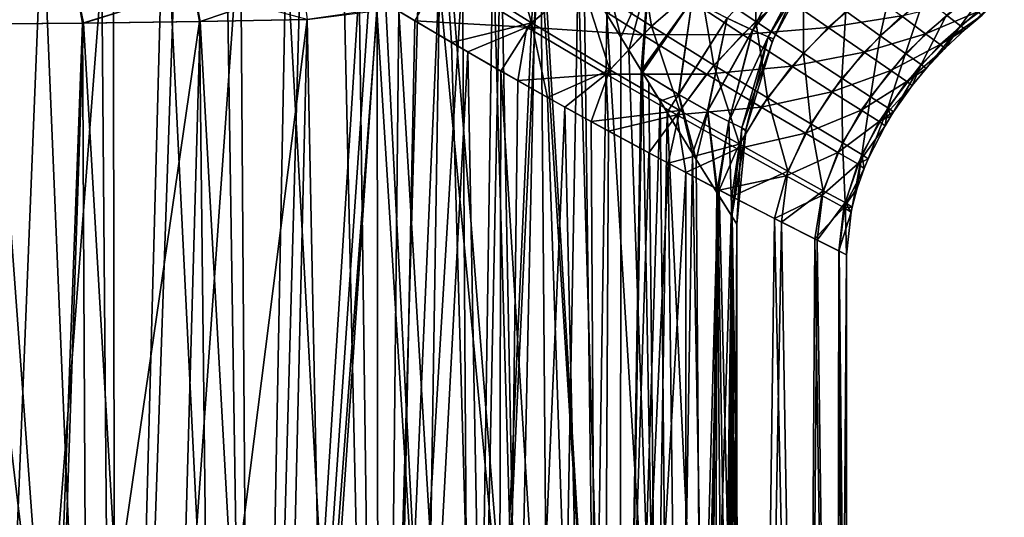
# Model space of a CAD drawing. Units: millimetres. Extents: x -25 to 88, y -1 to 268.
# Drawn here: x 6 to 29, y 26 to 37 of the extents above; entities that cross this region are included whole.
import ezdxf

# ---------------------------------------------------------------- set-up
doc = ezdxf.new("R2010")
doc.units = ezdxf.units.MM
doc.header["$LTSCALE"] = 65.185185
doc.layers.get('0').update_dxf_attribs({"linetype": 'CONTINUOUS'})

msp = doc.modelspace()

# ---------------------------------------------------------------- linework, layer by layer
at = {"linetype": 'Continuous'}
for points in [[(8.372, -0.008, 23.556), (5.127, 44.26, 24.469), (5.088, -0.008, 24.476), (8.372, -0.008, 23.556)], [(6.578, 43.125, 24.119), (5.127, 44.26, 24.469), (8.372, -0.008, 23.556), (6.578, 43.125, 24.119)], [(6.821, 42.936, -24.051), (5.089, -0.008, -24.476), (5.342, 44.085, -24.423), (6.821, 42.936, -24.051)], [(8.022, 42.052, 23.678), (6.578, 43.125, 24.119), (8.372, -0.008, 23.556), (8.022, 42.052, 23.678)], [(8.316, 41.84, -23.576), (5.089, -0.008, -24.476), (6.821, 42.936, -24.051), (8.316, 41.84, -23.576)], [(9.469, 41.03, 23.137), (8.022, 42.052, 23.678), (8.372, -0.008, 23.556), (9.469, 41.03, 23.137)], [(8.373, -0.008, -23.556), (5.089, -0.008, -24.476), (8.316, 41.84, -23.576), (8.373, -0.008, -23.556)], [(9.786, 40.809, -23.005), (8.373, -0.008, -23.556), (8.316, 41.84, -23.576), (9.786, 40.809, -23.005)], [(11.501, -0.008, 22.197), (9.469, 41.03, 23.137), (8.372, -0.008, 23.556), (11.501, -0.008, 22.197)], [(10.885, 40.069, 22.506), (9.469, 41.03, 23.137), (11.501, -0.008, 22.197), (10.885, 40.069, 22.506)], [(11.206, 39.852, -22.348), (8.373, -0.008, -23.556), (9.786, 40.809, -23.005), (11.206, 39.852, -22.348)], [(18.036, 40.003, 13.452), (16.469, 6.538, 15.33), (17.958, 40.135, 13.556), (18.036, 40.003, 13.452)], [(17.958, 40.135, 13.556), (16.469, 6.538, 15.33), (17.128, 39.181, 14.591), (17.958, 40.135, 13.556)], [(17.958, 40.135, -13.556), (17.14, 39.193, -14.576), (17.517, 19.443, -14.121), (17.958, 40.135, -13.556)], [(19.269, 19.363, -11.617), (17.958, 40.135, -13.556), (17.517, 19.443, -14.121), (19.269, 19.363, -11.617)], [(18.04, 39.997, -13.447), (17.958, 40.135, -13.556), (19.269, 19.363, -11.617), (18.04, 39.997, -13.447)], [(12.246, 39.177, 21.795), (10.885, 40.069, 22.506), (11.501, -0.008, 22.197), (12.246, 39.177, 21.795)], [(18.311, 6.466, 13.074), (16.469, 6.538, 15.33), (18.036, 40.003, 13.452), (18.311, 6.466, 13.074)], [(18.895, 38.581, 12.215), (18.311, 6.466, 13.074), (18.036, 40.003, 13.452), (18.895, 38.581, 12.215)], [(19.026, 38.365, -12.011), (18.04, 39.997, -13.447), (19.269, 19.363, -11.617), (19.026, 38.365, -12.011)], [(11.501, -0.008, -22.197), (8.373, -0.008, -23.556), (11.206, 39.852, -22.348), (11.501, -0.008, -22.197)], [(12.582, 38.964, -21.603), (11.501, -0.008, -22.197), (11.206, 39.852, -22.348), (12.582, 38.964, -21.603)], [(15.895, 38.526, 19.386), (17.829, 37.321, 17.636), (17.234, 39.416, 18.527), (15.895, 38.526, 19.386)], [(17.234, 39.416, 18.527), (17.829, 37.321, 17.636), (18.965, 38.266, 16.795), (17.234, 39.416, 18.527)], [(14.415, -0.008, 20.425), (12.246, 39.177, 21.795), (11.501, -0.008, 22.197), (14.415, -0.008, 20.425)], [(13.558, 38.352, 21.004), (12.246, 39.177, 21.795), (14.415, -0.008, 20.425), (13.558, 38.352, 21.004)], [(16.961, 39.029, -14.785), (16.011, 38.339, -15.808), (17.517, 19.443, -14.121), (16.961, 39.029, -14.785)], [(16.954, 39.023, 14.793), (16.469, 6.538, 15.33), (16.258, 38.494, 15.554), (16.954, 39.023, 14.793)], [(17.128, 39.181, 14.591), (16.469, 6.538, 15.33), (16.954, 39.023, 14.793), (17.128, 39.181, 14.591)], [(17.14, 39.193, -14.576), (16.961, 39.029, -14.785), (17.517, 19.443, -14.121), (17.14, 39.193, -14.576)], [(19.861, 36.998, 10.573), (18.895, 38.581, 12.215), (19.341, 39.122, 11.585), (19.861, 36.998, 10.573)], [(18.965, 38.266, 16.795), (20.559, 37.245, 14.854), (20.249, 39.184, 15.962), (18.965, 38.266, 16.795)], [(19.861, 36.998, 10.573), (19.341, 39.122, 11.585), (20.496, 38.403, 9.675), (19.861, 36.998, 10.573)], [(20.249, 39.184, 15.962), (20.559, 37.245, 14.854), (21.666, 38.204, 14.077), (20.249, 39.184, 15.962)], [(21.666, 38.204, 14.077), (22.932, 37.351, 12.026), (22.903, 39.106, 13.346), (21.666, 38.204, 14.077)], [(22.279, 37.428, 5.781), (23.835, 39.068, 3.72), (22.862, 37.155, 3.837), (22.279, 37.428, 5.781)], [(22.279, 37.428, -5.779), (22.863, 37.155, -3.836), (23.837, 39.067, -3.714), (22.279, 37.428, -5.779)], [(23.835, 39.068, 3.72), (24.225, 38.909, 1.854), (22.862, 37.155, 3.837), (23.835, 39.068, 3.72)], [(23.837, 39.067, -3.714), (22.863, 37.155, -3.836), (24.226, 38.909, -1.851), (23.837, 39.067, -3.714)], [(22.903, 39.106, 13.346), (22.932, 37.351, 12.026), (24.022, 38.281, 11.377), (22.903, 39.106, 13.346)], [(13.908, 38.137, -20.774), (11.501, -0.008, -22.197), (12.582, 38.964, -21.603), (13.908, 38.137, -20.774)], [(22.862, 37.155, 3.837), (24.225, 38.909, 1.854), (23.219, 37.003, 1.911), (22.862, 37.155, 3.837)], [(22.863, 37.155, -3.836), (23.219, 37.003, -1.911), (24.226, 38.909, -1.851), (22.863, 37.155, -3.836)], [(24.225, 38.909, 1.854), (24.357, 38.858, 0), (23.219, 37.003, 1.911), (24.225, 38.909, 1.854)], [(23.219, 37.003, -1.911), (23.338, 36.955, 0), (24.226, 38.909, -1.851), (23.219, 37.003, -1.911)], [(24.357, 38.858, 0), (24.292, 38.76, 0), (23.219, 37.003, 1.911), (24.357, 38.858, 0)], [(24.292, 38.76, 0), (23.338, 36.955, 0), (23.219, 37.003, 1.911), (24.292, 38.76, 0)], [(23.338, 36.955, 0), (24.292, 38.76, 0), (24.226, 38.909, -1.851), (23.338, 36.955, 0)], [(19.846, 6.388, 10.602), (18.311, 6.466, 13.074), (18.895, 38.581, 12.215), (19.846, 6.388, 10.602)], [(19.861, 36.998, 10.573), (19.846, 6.388, 10.602), (18.895, 38.581, 12.215), (19.861, 36.998, 10.573)], [(14.815, 37.587, 20.137), (13.558, 38.352, 21.004), (14.415, -0.008, 20.425), (14.815, 37.587, 20.137)], [(15.175, 37.368, -19.868), (13.908, 38.137, -20.774), (15.77, 38.437, -19.47), (15.175, 37.368, -19.868)], [(16.469, 6.538, 15.33), (14.351, 6.601, 17.329), (16.258, 38.494, 15.554), (16.469, 6.538, 15.33)], [(16.258, 38.494, 15.554), (14.351, 6.601, 17.329), (15.725, 38.178, 16.093), (16.258, 38.494, 15.554)], [(14.815, 37.587, 20.137), (16.008, 36.876, 19.202), (15.895, 38.526, 19.386), (14.815, 37.587, 20.137)], [(17.725, 37.227, -17.719), (15.175, 37.368, -19.868), (15.77, 38.437, -19.47), (17.725, 37.227, -17.719)], [(16.011, 38.339, -15.808), (15.738, 38.184, -16.08), (17.517, 19.443, -14.121), (16.011, 38.339, -15.808)], [(17.725, 37.227, -17.719), (15.77, 38.437, -19.47), (18.726, 38.078, -16.963), (17.725, 37.227, -17.719)], [(15.895, 38.526, 19.386), (16.008, 36.876, 19.202), (17.829, 37.321, 17.636), (15.895, 38.526, 19.386)], [(19.544, 37.515, -11.148), (19.026, 38.365, -12.011), (19.269, 19.363, -11.617), (19.544, 37.515, -11.148)], [(19.544, 37.515, -11.148), (20.042, 36.702, -10.226), (20.497, 38.402, -9.672), (19.544, 37.515, -11.148)], [(20.326, 36.24, 9.649), (19.861, 36.998, 10.573), (20.496, 38.403, 9.675), (20.326, 36.24, 9.649)], [(20.042, 36.702, -10.226), (20.354, 36.196, -9.591), (20.497, 38.402, -9.672), (20.042, 36.702, -10.226)], [(20.326, 36.24, 9.649), (20.496, 38.403, 9.675), (21.483, 37.84, 7.733), (20.326, 36.24, 9.649)], [(20.497, 38.402, -9.672), (20.354, 36.196, -9.591), (21.484, 37.839, -7.731), (20.497, 38.402, -9.672)], [(24.984, 37.586, 9.279), (25.765, 37.03, 7.069), (26.073, 38.441, 8.795), (24.984, 37.586, 9.279)], [(26.073, 38.441, 8.795), (25.765, 37.03, 7.069), (26.763, 37.898, 6.694), (26.073, 38.441, 8.795)], [(10.145, 38.101, 19.92), (7.637, 37.318, 21.164), (7.489, 38.061, 21.065), (10.145, 38.101, 19.92)], [(7.618, 37.318, -21.171), (10.146, 38.1, -19.921), (7.489, 38.06, -21.065), (7.618, 37.318, -21.171)], [(7.618, 37.318, -21.171), (10.276, 37.354, -20.016), (10.146, 38.1, -19.921), (7.618, 37.318, -21.171)], [(10.294, 37.355, 20.007), (7.637, 37.318, 21.164), (10.145, 38.101, 19.92), (10.294, 37.355, 20.007)], [(12.631, 38.153, 18.442), (10.294, 37.355, 20.007), (10.145, 38.101, 19.92), (12.631, 38.153, 18.442)], [(10.276, 37.354, -20.016), (12.726, 37.401, -18.555), (10.146, 38.1, -19.921), (10.276, 37.354, -20.016)], [(12.726, 37.401, 18.555), (10.294, 37.355, 20.007), (12.631, 38.153, 18.442), (12.726, 37.401, 18.555)], [(14.416, -0.008, -20.425), (11.501, -0.008, -22.197), (13.908, 38.137, -20.774), (14.416, -0.008, -20.425)], [(15.175, 37.368, -19.868), (14.416, -0.008, -20.425), (13.908, 38.137, -20.774), (15.175, 37.368, -19.868)], [(15.725, 38.178, 16.093), (14.351, 6.601, 17.329), (15.255, 37.952, 16.539), (15.725, 38.178, 16.093)], [(15.738, 38.184, -16.08), (14.516, 37.681, -17.191), (15.443, 19.514, -16.364), (15.738, 38.184, -16.08)], [(17.517, 19.443, -14.121), (15.738, 38.184, -16.08), (15.443, 19.514, -16.364), (17.517, 19.443, -14.121)], [(17.829, 37.321, 17.636), (19.611, 36.254, 15.647), (18.965, 38.266, 16.795), (17.829, 37.321, 17.636)], [(18.965, 38.266, 16.795), (19.611, 36.254, 15.647), (20.559, 37.245, 14.854), (18.965, 38.266, 16.795)], [(20.559, 37.245, 14.854), (21.982, 36.358, 12.72), (21.666, 38.204, 14.077), (20.559, 37.245, 14.854)], [(21.666, 38.204, 14.077), (21.982, 36.358, 12.72), (22.932, 37.351, 12.026), (21.666, 38.204, 14.077)], [(22.932, 37.351, 12.026), (24.017, 36.634, 9.825), (24.022, 38.281, 11.377), (22.932, 37.351, 12.026)], [(24.022, 38.281, 11.377), (24.017, 36.634, 9.825), (24.984, 37.586, 9.279), (24.022, 38.281, 11.377)], [(27.274, 37.5, 4.511), (27.59, 37.256, 2.271), (28.309, 38.241, 4.298), (27.274, 37.5, 4.511)], [(28.309, 38.241, 4.298), (27.59, 37.256, 2.271), (28.589, 38.001, 2.163), (28.309, 38.241, 4.298)], [(7.489, 38.061, 21.065), (4.853, 37.292, 21.97), (4.707, 38.033, 21.856), (7.489, 38.061, 21.065)], [(4.83, 37.292, -21.975), (7.489, 38.06, -21.065), (4.707, 38.032, -21.857), (4.83, 37.292, -21.975)], [(4.83, 37.292, -21.975), (7.618, 37.318, -21.171), (7.489, 38.06, -21.065), (4.83, 37.292, -21.975)], [(7.637, 37.318, 21.164), (4.853, 37.292, 21.97), (7.489, 38.061, 21.065), (7.637, 37.318, 21.164)], [(15.255, 37.952, 16.539), (14.351, 6.601, 17.329), (14.316, 37.626, 17.358), (15.255, 37.952, 16.539)], [(20.356, 37.048, -15.013), (17.725, 37.227, -17.719), (18.726, 38.078, -16.963), (20.356, 37.048, -15.013)], [(20.356, 37.048, -15.013), (18.726, 38.078, -16.963), (21.319, 37.921, -14.307), (20.356, 37.048, -15.013)], [(22.631, 37.059, -12.231), (20.356, 37.048, -15.013), (21.319, 37.921, -14.307), (22.631, 37.059, -12.231)], [(22.631, 37.059, -12.231), (21.319, 37.921, -14.307), (23.571, 37.919, -11.63), (22.631, 37.059, -12.231)], [(24.581, 37.215, -9.492), (22.631, 37.059, -12.231), (23.571, 37.919, -11.63), (24.581, 37.215, -9.492)], [(24.581, 37.215, -9.492), (23.571, 37.919, -11.63), (25.515, 38.028, -9.029), (24.581, 37.215, -9.492)], [(26.25, 37.479, -6.875), (24.581, 37.215, -9.492), (25.515, 38.028, -9.029), (26.25, 37.479, -6.875)], [(25.765, 37.03, 7.069), (26.341, 36.622, 4.767), (26.763, 37.898, 6.694), (25.765, 37.03, 7.069)], [(26.763, 37.898, 6.694), (26.341, 36.622, 4.767), (27.274, 37.5, 4.511), (26.763, 37.898, 6.694)], [(27.59, 37.256, 2.271), (27.704, 37.181, 0), (28.589, 38.001, 2.163), (27.59, 37.256, 2.271)], [(27.704, 37.181, 0), (28.088, 37.498, 0), (28.589, 38.001, 2.163), (27.704, 37.181, 0)], [(14.516, 37.681, -17.191), (14.313, 37.624, -17.361), (15.443, 19.514, -16.364), (14.516, 37.681, -17.191)], [(20.35, 36.201, 9.598), (20.326, 36.24, 9.649), (21.483, 37.84, 7.733), (20.35, 36.201, 9.598)], [(20.35, 36.201, 9.598), (21.483, 37.84, 7.733), (21.178, 35.695, 7.67), (20.35, 36.201, 9.598)], [(20.354, 36.196, -9.591), (21.18, 35.694, -7.664), (21.484, 37.839, -7.731), (20.354, 36.196, -9.591)], [(21.483, 37.84, 7.733), (22.279, 37.428, 5.781), (21.178, 35.695, 7.67), (21.483, 37.84, 7.733)], [(21.484, 37.839, -7.731), (21.18, 35.694, -7.664), (22.279, 37.428, -5.779), (21.484, 37.839, -7.731)], [(26.793, 37.076, -4.635), (26.25, 37.479, -6.875), (27.679, 37.815, -4.421), (26.793, 37.076, -4.635)], [(27.979, 37.573, -2.225), (26.793, 37.076, -4.635), (27.679, 37.815, -4.421), (27.979, 37.573, -2.225)], [(14.351, 6.601, 17.329), (11.999, 6.655, 19.033), (14.316, 37.626, 17.358), (14.351, 6.601, 17.329)], [(14.316, 37.626, 17.358), (11.999, 6.655, 19.033), (14.114, 37.575, 17.523), (14.316, 37.626, 17.358)], [(14.114, 37.575, 17.523), (11.999, 6.655, 19.033), (12.726, 37.401, 18.555), (14.114, 37.575, 17.523)], [(14.313, 37.624, -17.361), (12.726, 37.401, -18.555), (13.082, 19.576, -18.306), (14.313, 37.624, -17.361)], [(15.443, 19.514, -16.364), (14.313, 37.624, -17.361), (13.082, 19.576, -18.306), (15.443, 19.514, -16.364)], [(17.063, -0.008, 18.271), (14.815, 37.587, 20.137), (14.415, -0.008, 20.425), (17.063, -0.008, 18.271)], [(16.008, 36.876, 19.202), (14.815, 37.587, 20.137), (17.063, -0.008, 18.271), (16.008, 36.876, 19.202)], [(20.666, 19.277, -8.899), (19.544, 37.515, -11.148), (19.269, 19.363, -11.617), (20.666, 19.277, -8.899)], [(20.042, 36.702, -10.226), (19.544, 37.515, -11.148), (20.666, 19.277, -8.899), (20.042, 36.702, -10.226)], [(21.178, 35.695, 7.67), (22.279, 37.428, 5.781), (21.839, 35.323, 5.736), (21.178, 35.695, 7.67)], [(21.18, 35.694, -7.664), (21.841, 35.322, -5.731), (22.279, 37.428, -5.779), (21.18, 35.694, -7.664)], [(22.279, 37.428, 5.781), (22.862, 37.155, 3.837), (21.839, 35.323, 5.736), (22.279, 37.428, 5.781)], [(22.279, 37.428, -5.779), (21.841, 35.322, -5.731), (22.863, 37.155, -3.836), (22.279, 37.428, -5.779)], [(24.017, 36.634, 9.825), (24.894, 36.06, 7.493), (24.984, 37.586, 9.279), (24.017, 36.634, 9.825)], [(25.399, 36.652, -7.234), (24.581, 37.215, -9.492), (26.25, 37.479, -6.875), (25.399, 36.652, -7.234)], [(24.984, 37.586, 9.279), (24.894, 36.06, 7.493), (25.765, 37.03, 7.069), (24.984, 37.586, 9.279)], [(26.793, 37.076, -4.635), (25.399, 36.652, -7.234), (26.25, 37.479, -6.875), (26.793, 37.076, -4.635)], [(26.341, 36.622, 4.767), (26.695, 36.373, 2.401), (27.274, 37.5, 4.511), (26.341, 36.622, 4.767)], [(27.274, 37.5, 4.511), (26.695, 36.373, 2.401), (27.59, 37.256, 2.271), (27.274, 37.5, 4.511)], [(27.128, 36.83, -2.334), (26.793, 37.076, -4.635), (27.979, 37.573, -2.225), (27.128, 36.83, -2.334)], [(28.088, 37.498, 0), (27.128, 36.83, -2.334), (27.979, 37.573, -2.225), (28.088, 37.498, 0)], [(27.704, 37.181, 0), (27.128, 36.83, -2.334), (28.088, 37.498, 0), (27.704, 37.181, 0)], [(6.602, 6.734, 21.51), (3.536, 6.757, 22.22), (4.853, 37.292, 21.97), (6.602, 6.734, 21.51)], [(7.618, 37.318, -21.171), (4.83, 37.292, -21.975), (6.956, 19.616, -21.398), (7.618, 37.318, -21.171)], [(6.956, 19.616, -21.398), (4.83, 37.292, -21.975), (6.246, 19.459, -21.616), (6.956, 19.616, -21.398)], [(6.246, 19.459, -21.616), (4.83, 37.292, -21.975), (5.586, 19.202, -21.796), (6.246, 19.459, -21.616)], [(7.637, 37.318, 21.164), (6.602, 6.734, 21.51), (4.853, 37.292, 21.97), (7.637, 37.318, 21.164)], [(9.43, 6.7, 20.429), (6.602, 6.734, 21.51), (7.637, 37.318, 21.164), (9.43, 6.7, 20.429)], [(7.705, 19.666, -21.14), (7.618, 37.318, -21.171), (6.956, 19.616, -21.398), (7.705, 19.666, -21.14)], [(10.276, 37.354, -20.016), (7.618, 37.318, -21.171), (7.705, 19.666, -21.14), (10.276, 37.354, -20.016)], [(10.294, 37.355, 20.007), (9.43, 6.7, 20.429), (7.637, 37.318, 21.164), (10.294, 37.355, 20.007)], [(10.482, 19.627, -19.909), (10.276, 37.354, -20.016), (7.705, 19.666, -21.14), (10.482, 19.627, -19.909)], [(11.999, 6.655, 19.033), (9.43, 6.7, 20.429), (10.294, 37.355, 20.007), (11.999, 6.655, 19.033)], [(12.726, 37.401, -18.555), (10.276, 37.354, -20.016), (10.482, 19.627, -19.909), (12.726, 37.401, -18.555)], [(12.726, 37.401, 18.555), (11.999, 6.655, 19.033), (10.294, 37.355, 20.007), (12.726, 37.401, 18.555)], [(13.082, 19.576, -18.306), (12.726, 37.401, -18.555), (10.482, 19.627, -19.909), (13.082, 19.576, -18.306)], [(16.379, 36.66, -18.887), (14.416, -0.008, -20.425), (15.175, 37.368, -19.868), (16.379, 36.66, -18.887)], [(16.379, 36.66, -18.887), (15.175, 37.368, -19.868), (17.725, 37.227, -17.719), (16.379, 36.66, -18.887)], [(16.008, 36.876, 19.202), (17.136, 36.224, 18.203), (17.829, 37.321, 17.636), (16.008, 36.876, 19.202)], [(17.518, 36.007, -17.836), (16.379, 36.66, -18.887), (17.725, 37.227, -17.719), (17.518, 36.007, -17.836)], [(17.136, 36.224, 18.203), (18.196, 35.626, 17.143), (17.829, 37.321, 17.636), (17.136, 36.224, 18.203)], [(19.526, 36.155, -15.725), (17.518, 36.007, -17.836), (17.725, 37.227, -17.719), (19.526, 36.155, -15.725)], [(19.526, 36.155, -15.725), (17.725, 37.227, -17.719), (20.356, 37.048, -15.013), (19.526, 36.155, -15.725)], [(17.829, 37.321, 17.636), (18.196, 35.626, 17.143), (19.611, 36.254, 15.647), (17.829, 37.321, 17.636)], [(19.611, 36.254, 15.647), (21.202, 35.331, 13.432), (20.559, 37.245, 14.854), (19.611, 36.254, 15.647)], [(20.559, 37.245, 14.854), (21.202, 35.331, 13.432), (21.982, 36.358, 12.72), (20.559, 37.245, 14.854)], [(21.982, 36.358, 12.72), (23.2, 35.614, 10.41), (22.932, 37.351, 12.026), (21.982, 36.358, 12.72)], [(23.754, 36.334, -9.997), (22.631, 37.059, -12.231), (24.581, 37.215, -9.492), (23.754, 36.334, -9.997)], [(22.932, 37.351, 12.026), (23.2, 35.614, 10.41), (24.017, 36.634, 9.825), (22.932, 37.351, 12.026)], [(25.399, 36.652, -7.234), (23.754, 36.334, -9.997), (24.581, 37.215, -9.492), (25.399, 36.652, -7.234)], [(26.695, 36.373, 2.401), (26.809, 36.283, 0), (27.59, 37.256, 2.271), (26.695, 36.373, 2.401)], [(26.809, 36.283, 0), (27.24, 36.747, 0), (27.59, 37.256, 2.271), (26.809, 36.283, 0)], [(27.24, 36.747, 0), (27.704, 37.181, 0), (27.59, 37.256, 2.271), (27.24, 36.747, 0)], [(21.812, 36.155, -12.862), (19.526, 36.155, -15.725), (20.356, 37.048, -15.013), (21.812, 36.155, -12.862)], [(20.326, 36.24, 9.649), (19.846, 6.388, 10.602), (19.861, 36.998, 10.573), (20.326, 36.24, 9.649)], [(21.812, 36.155, -12.862), (20.356, 37.048, -15.013), (22.631, 37.059, -12.231), (21.812, 36.155, -12.862)], [(23.754, 36.334, -9.997), (21.812, 36.155, -12.862), (22.631, 37.059, -12.231), (23.754, 36.334, -9.997)], [(21.839, 35.323, 5.736), (22.862, 37.155, 3.837), (22.321, 35.074, 3.81), (21.839, 35.323, 5.736)], [(21.841, 35.322, -5.731), (22.322, 35.074, -3.807), (22.863, 37.155, -3.836), (21.841, 35.322, -5.731)], [(22.862, 37.155, 3.837), (23.219, 37.003, 1.911), (22.321, 35.074, 3.81), (22.862, 37.155, 3.837)], [(22.321, 35.074, 3.81), (23.219, 37.003, 1.911), (22.613, 34.934, 1.899), (22.321, 35.074, 3.81)], [(22.863, 37.155, -3.836), (22.322, 35.074, -3.807), (23.219, 37.003, -1.911), (22.863, 37.155, -3.836)], [(22.322, 35.074, -3.807), (22.614, 34.934, -1.898), (23.219, 37.003, -1.911), (22.322, 35.074, -3.807)], [(23.219, 37.003, 1.911), (23.338, 36.955, 0), (22.613, 34.934, 1.899), (23.219, 37.003, 1.911)], [(22.614, 34.934, -1.898), (22.711, 34.889, 0), (23.219, 37.003, -1.911), (22.614, 34.934, -1.898)], [(22.711, 34.889, 0), (23.309, 36.882, 0), (23.219, 37.003, -1.911), (22.711, 34.889, 0)], [(23.219, 37.003, -1.911), (23.309, 36.882, 0), (23.338, 36.955, 0), (23.219, 37.003, -1.911)], [(24.894, 36.06, 7.493), (25.541, 35.641, 5.057), (25.765, 37.03, 7.069), (24.894, 36.06, 7.493)], [(26.003, 36.24, -4.88), (25.399, 36.652, -7.234), (26.793, 37.076, -4.635), (26.003, 36.24, -4.88)], [(25.765, 37.03, 7.069), (25.541, 35.641, 5.057), (26.341, 36.622, 4.767), (25.765, 37.03, 7.069)], [(27.128, 36.83, -2.334), (26.003, 36.24, -4.88), (26.793, 37.076, -4.635), (27.128, 36.83, -2.334)], [(27.24, 36.747, 0), (27.128, 36.83, -2.334), (27.704, 37.181, 0), (27.24, 36.747, 0)], [(17.136, 36.224, 18.203), (16.008, 36.876, 19.202), (17.063, -0.008, 18.271), (17.136, 36.224, 18.203)], [(23.338, 36.955, 0), (23.309, 36.882, 0), (22.613, 34.934, 1.899), (23.338, 36.955, 0)], [(23.309, 36.882, 0), (22.711, 34.889, 0), (22.613, 34.934, 1.899), (23.309, 36.882, 0)], [(26.374, 35.989, -2.458), (26.003, 36.24, -4.88), (27.128, 36.83, -2.334), (26.374, 35.989, -2.458)], [(27.24, 36.747, 0), (26.374, 35.989, -2.458), (27.128, 36.83, -2.334), (27.24, 36.747, 0)], [(26.809, 36.283, 0), (26.374, 35.989, -2.458), (27.24, 36.747, 0), (26.809, 36.283, 0)], [(17.064, -0.008, -18.271), (14.416, -0.008, -20.425), (16.379, 36.66, -18.887), (17.064, -0.008, -18.271)], [(17.518, 36.007, -17.836), (17.064, -0.008, -18.271), (16.379, 36.66, -18.887), (17.518, 36.007, -17.836)], [(20.354, 36.196, -9.591), (20.042, 36.702, -10.226), (20.666, 19.277, -8.899), (20.354, 36.196, -9.591)], [(23.2, 35.614, 10.41), (24.183, 35.022, 7.95), (24.017, 36.634, 9.825), (23.2, 35.614, 10.41)], [(24.663, 35.755, -7.628), (23.754, 36.334, -9.997), (25.399, 36.652, -7.234), (24.663, 35.755, -7.628)], [(24.017, 36.634, 9.825), (24.183, 35.022, 7.95), (24.894, 36.06, 7.493), (24.017, 36.634, 9.825)], [(26.003, 36.24, -4.88), (24.663, 35.755, -7.628), (25.399, 36.652, -7.234), (26.003, 36.24, -4.88)], [(25.541, 35.641, 5.057), (25.937, 35.386, 2.548), (26.341, 36.622, 4.767), (25.541, 35.641, 5.057)], [(26.341, 36.622, 4.767), (25.937, 35.386, 2.548), (26.695, 36.373, 2.401), (26.341, 36.622, 4.767)], [(21.202, 35.331, 13.432), (22.564, 34.559, 11.014), (21.982, 36.358, 12.72), (21.202, 35.331, 13.432)], [(23.057, 35.405, -10.53), (21.812, 36.155, -12.862), (23.754, 36.334, -9.997), (23.057, 35.405, -10.53)], [(21.982, 36.358, 12.72), (22.564, 34.559, 11.014), (23.2, 35.614, 10.41), (21.982, 36.358, 12.72)], [(24.663, 35.755, -7.628), (23.057, 35.405, -10.53), (23.754, 36.334, -9.997), (24.663, 35.755, -7.628)], [(25.937, 35.386, 2.548), (26.07, 35.298, 0), (26.695, 36.373, 2.401), (25.937, 35.386, 2.548)], [(26.07, 35.298, 0), (26.494, 35.899, 0), (26.695, 36.373, 2.401), (26.07, 35.298, 0)], [(26.494, 35.899, 0), (26.809, 36.283, 0), (26.695, 36.373, 2.401), (26.494, 35.899, 0)], [(19.394, -0.008, 15.776), (17.136, 36.224, 18.203), (17.063, -0.008, 18.271), (19.394, -0.008, 15.776)], [(18.196, 35.626, 17.143), (17.136, 36.224, 18.203), (19.394, -0.008, 15.776), (18.196, 35.626, 17.143)], [(18.587, 35.406, -16.719), (17.518, 36.007, -17.836), (19.526, 36.155, -15.725), (18.587, 35.406, -16.719)], [(18.196, 35.626, 17.143), (19.185, 35.076, 16.029), (19.611, 36.254, 15.647), (18.196, 35.626, 17.143)], [(19.583, 34.858, -15.541), (18.587, 35.406, -16.719), (19.526, 36.155, -15.725), (19.583, 34.858, -15.541)], [(19.611, 36.254, 15.647), (19.185, 35.076, 16.029), (21.202, 35.331, 13.432), (19.611, 36.254, 15.647)], [(21.134, 35.227, -13.503), (19.583, 34.858, -15.541), (19.526, 36.155, -15.725), (21.134, 35.227, -13.503)], [(21.134, 35.227, -13.503), (19.526, 36.155, -15.725), (21.812, 36.155, -12.862), (21.134, 35.227, -13.503)], [(20.35, 36.201, 9.598), (19.846, 6.388, 10.602), (20.326, 36.24, 9.649), (20.35, 36.201, 9.598)], [(20.757, 35.542, 8.683), (19.846, 6.388, 10.602), (20.35, 36.201, 9.598), (20.757, 35.542, 8.683)], [(20.757, 35.542, 8.683), (20.35, 36.201, 9.598), (21.178, 35.695, 7.67), (20.757, 35.542, 8.683)], [(20.503, 35.954, -9.268), (20.354, 36.196, -9.591), (20.666, 19.277, -8.899), (20.503, 35.954, -9.268)], [(20.354, 36.196, -9.591), (20.503, 35.954, -9.268), (20.915, 35.286, -8.295), (20.354, 36.196, -9.591)], [(20.354, 36.196, -9.591), (20.915, 35.286, -8.295), (21.18, 35.694, -7.664), (20.354, 36.196, -9.591)], [(23.057, 35.405, -10.53), (21.134, 35.227, -13.503), (21.812, 36.155, -12.862), (23.057, 35.405, -10.53)], [(25.332, 35.332, -5.149), (24.663, 35.755, -7.628), (26.003, 36.24, -4.88), (25.332, 35.332, -5.149)], [(26.374, 35.989, -2.458), (25.332, 35.332, -5.149), (26.003, 36.24, -4.88), (26.374, 35.989, -2.458)], [(26.494, 35.899, 0), (26.374, 35.989, -2.458), (26.809, 36.283, 0), (26.494, 35.899, 0)], [(18.587, 35.406, -16.719), (17.064, -0.008, -18.271), (17.518, 36.007, -17.836), (18.587, 35.406, -16.719)], [(20.915, 35.286, -8.295), (20.503, 35.954, -9.268), (20.666, 19.277, -8.899), (20.915, 35.286, -8.295)], [(24.183, 35.022, 7.95), (24.906, 34.59, 5.37), (24.894, 36.06, 7.493), (24.183, 35.022, 7.95)], [(24.894, 36.06, 7.493), (24.906, 34.59, 5.37), (25.541, 35.641, 5.057), (24.894, 36.06, 7.493)], [(25.741, 35.074, -2.594), (25.332, 35.332, -5.149), (26.374, 35.989, -2.458), (25.741, 35.074, -2.594)], [(26.494, 35.899, 0), (25.741, 35.074, -2.594), (26.374, 35.989, -2.458), (26.494, 35.899, 0)], [(26.07, 35.298, 0), (25.741, 35.074, -2.594), (26.494, 35.899, 0), (26.07, 35.298, 0)], [(19.185, 35.076, 16.029), (18.196, 35.626, 17.143), (19.394, -0.008, 15.776), (19.185, 35.076, 16.029)], [(21.497, 34.349, 6.643), (20.757, 35.542, 8.683), (21.178, 35.695, 7.67), (21.497, 34.349, 6.643)], [(20.915, 35.286, -8.295), (21.58, 34.215, -6.368), (21.18, 35.694, -7.664), (20.915, 35.286, -8.295)], [(21.497, 34.349, 6.643), (21.178, 35.695, 7.67), (21.839, 35.323, 5.736), (21.497, 34.349, 6.643)], [(21.18, 35.694, -7.664), (21.58, 34.215, -6.368), (21.841, 35.322, -5.731), (21.18, 35.694, -7.664)], [(24.063, 34.809, -8.044), (23.057, 35.405, -10.53), (24.663, 35.755, -7.628), (24.063, 34.809, -8.044)], [(25.332, 35.332, -5.149), (24.063, 34.809, -8.044), (24.663, 35.755, -7.628), (25.332, 35.332, -5.149)], [(24.906, 34.59, 5.37), (25.349, 34.328, 2.706), (25.541, 35.641, 5.057), (24.906, 34.59, 5.37)], [(25.541, 35.641, 5.057), (25.349, 34.328, 2.706), (25.937, 35.386, 2.548), (25.541, 35.641, 5.057)], [(19.394, -0.008, -15.775), (17.064, -0.008, -18.271), (18.587, 35.406, -16.719), (19.394, -0.008, -15.775)], [(19.583, 34.858, -15.541), (19.394, -0.008, -15.775), (18.587, 35.406, -16.719), (19.583, 34.858, -15.541)], [(21.05, 6.303, 7.947), (19.846, 6.388, 10.602), (20.757, 35.542, 8.683), (21.05, 6.303, 7.947)], [(21.497, 34.349, 6.643), (21.05, 6.303, 7.947), (20.757, 35.542, 8.683), (21.497, 34.349, 6.643)], [(22.511, 34.452, -11.075), (21.134, 35.227, -13.503), (23.057, 35.405, -10.53), (22.511, 34.452, -11.075)], [(24.063, 34.809, -8.044), (22.511, 34.452, -11.075), (23.057, 35.405, -10.53), (24.063, 34.809, -8.044)], [(22.564, 34.559, 11.014), (23.662, 33.946, 8.424), (23.2, 35.614, 10.41), (22.564, 34.559, 11.014)], [(23.2, 35.614, 10.41), (23.662, 33.946, 8.424), (24.183, 35.022, 7.95), (23.2, 35.614, 10.41)], [(19.185, 35.076, 16.029), (20.94, 34.129, 13.656), (21.202, 35.331, 13.432), (19.185, 35.076, 16.029)], [(20.502, 34.362, -14.306), (19.583, 34.858, -15.541), (21.134, 35.227, -13.503), (20.502, 34.362, -14.306)], [(21.342, 33.914, -13.019), (20.502, 34.362, -14.306), (21.134, 35.227, -13.503), (21.342, 33.914, -13.019)], [(21.68, 19.185, -6.018), (20.915, 35.286, -8.295), (20.666, 19.277, -8.899), (21.68, 19.185, -6.018)], [(21.58, 34.215, -6.368), (20.915, 35.286, -8.295), (21.68, 19.185, -6.018), (21.58, 34.215, -6.368)], [(21.202, 35.331, 13.432), (20.94, 34.129, 13.656), (22.564, 34.559, 11.014), (21.202, 35.331, 13.432)], [(22.511, 34.452, -11.075), (21.342, 33.914, -13.019), (21.134, 35.227, -13.503), (22.511, 34.452, -11.075)], [(22.05, 33.461, 4.476), (21.497, 34.349, 6.643), (21.839, 35.323, 5.736), (22.05, 33.461, 4.476)], [(21.58, 34.215, -6.368), (22.068, 33.433, -4.387), (21.841, 35.322, -5.731), (21.58, 34.215, -6.368)], [(22.05, 33.461, 4.476), (21.839, 35.323, 5.736), (22.321, 35.074, 3.81), (22.05, 33.461, 4.476)], [(21.841, 35.322, -5.731), (22.068, 33.433, -4.387), (22.322, 35.074, -3.807), (21.841, 35.322, -5.731)], [(24.802, 34.375, -5.434), (24.063, 34.809, -8.044), (25.332, 35.332, -5.149), (24.802, 34.375, -5.434)], [(25.741, 35.074, -2.594), (24.802, 34.375, -5.434), (25.332, 35.332, -5.149), (25.741, 35.074, -2.594)], [(25.349, 34.328, 2.706), (25.491, 34.224, 0), (25.937, 35.386, 2.548), (25.349, 34.328, 2.706)], [(25.491, 34.224, 0), (25.875, 34.981, 0), (25.937, 35.386, 2.548), (25.491, 34.224, 0)], [(26.005, 35.197, 0), (25.741, 35.074, -2.594), (26.07, 35.298, 0), (26.005, 35.197, 0)], [(25.875, 34.981, 0), (25.741, 35.074, -2.594), (26.005, 35.197, 0), (25.875, 34.981, 0)], [(25.875, 34.981, 0), (26.005, 35.197, 0), (25.937, 35.386, 2.548), (25.875, 34.981, 0)], [(26.005, 35.197, 0), (26.07, 35.298, 0), (25.937, 35.386, 2.548), (26.005, 35.197, 0)], [(20.94, 34.129, 13.656), (19.185, 35.076, 16.029), (19.394, -0.008, 15.776), (20.94, 34.129, 13.656)], [(22.39, 32.919, 2.224), (22.05, 33.461, 4.476), (22.321, 35.074, 3.81), (22.39, 32.919, 2.224)], [(22.068, 33.433, -4.387), (22.386, 32.924, -2.262), (22.322, 35.074, -3.807), (22.068, 33.433, -4.387)], [(22.39, 32.919, 2.224), (22.321, 35.074, 3.81), (22.613, 34.934, 1.899), (22.39, 32.919, 2.224)], [(22.322, 35.074, -3.807), (22.386, 32.924, -2.262), (22.614, 34.934, -1.898), (22.322, 35.074, -3.807)], [(23.662, 33.946, 8.424), (24.47, 33.502, 5.696), (24.183, 35.022, 7.95), (23.662, 33.946, 8.424)], [(24.183, 35.022, 7.95), (24.47, 33.502, 5.696), (24.906, 34.59, 5.37), (24.183, 35.022, 7.95)], [(25.255, 34.111, -2.739), (24.802, 34.375, -5.434), (25.741, 35.074, -2.594), (25.255, 34.111, -2.739)], [(25.875, 34.981, 0), (25.255, 34.111, -2.739), (25.741, 35.074, -2.594), (25.875, 34.981, 0)], [(25.491, 34.224, 0), (25.255, 34.111, -2.739), (25.875, 34.981, 0), (25.491, 34.224, 0)], [(20.502, 34.362, -14.306), (19.394, -0.008, -15.775), (19.583, 34.858, -15.541), (20.502, 34.362, -14.306)], [(22.386, 32.924, -2.262), (22.5, 32.742), (22.614, 34.934, -1.898), (22.386, 32.924, -2.262)], [(22.711, 34.889, 0), (22.39, 32.919, 2.224), (22.613, 34.934, 1.899), (22.711, 34.889, 0)], [(22.39, 32.919, 2.224), (22.711, 34.889, 0), (22.704, 34.852, 0), (22.39, 32.919, 2.224)], [(22.5, 32.742), (22.39, 32.919, 2.224), (22.704, 34.852, 0), (22.5, 32.742)], [(22.614, 34.934, -1.898), (22.5, 32.742), (22.704, 34.852, 0), (22.614, 34.934, -1.898)], [(23.622, 33.838, -8.471), (22.511, 34.452, -11.075), (24.063, 34.809, -8.044), (23.622, 33.838, -8.471)], [(22.711, 34.889, 0), (22.614, 34.934, -1.898), (22.704, 34.852, 0), (22.711, 34.889, 0)], [(24.802, 34.375, -5.434), (23.622, 33.838, -8.471), (24.063, 34.809, -8.044), (24.802, 34.375, -5.434)], [(20.94, 34.129, 13.656), (22.387, 33.368, 11.128), (22.564, 34.559, 11.014), (20.94, 34.129, 13.656)], [(22.564, 34.559, 11.014), (22.387, 33.368, 11.128), (23.662, 33.946, 8.424), (22.564, 34.559, 11.014)], [(24.47, 33.502, 5.696), (24.964, 33.232, 2.872), (24.906, 34.59, 5.37), (24.47, 33.502, 5.696)], [(24.906, 34.59, 5.37), (24.964, 33.232, 2.872), (25.349, 34.328, 2.706), (24.906, 34.59, 5.37)], [(21.342, 33.914, -13.019), (19.394, -0.008, -15.775), (20.502, 34.362, -14.306), (21.342, 33.914, -13.019)], [(21.849, 14.96, 5.372), (21.05, 6.303, 7.947), (21.497, 34.349, 6.643), (21.849, 14.96, 5.372)], [(22.1, 33.517, -11.686), (21.342, 33.914, -13.019), (22.511, 34.452, -11.075), (22.1, 33.517, -11.686)], [(22.05, 33.461, 4.476), (21.849, 14.96, 5.372), (21.497, 34.349, 6.643), (22.05, 33.461, 4.476)], [(23.622, 33.838, -8.471), (22.1, 33.517, -11.686), (22.511, 34.452, -11.075), (23.622, 33.838, -8.471)], [(24.438, 33.392, -5.728), (23.622, 33.838, -8.471), (24.802, 34.375, -5.434), (24.438, 33.392, -5.728)], [(25.255, 34.111, -2.739), (24.438, 33.392, -5.728), (24.802, 34.375, -5.434), (25.255, 34.111, -2.739)], [(24.964, 33.232, 2.872), (25.126, 33.125, 0), (25.349, 34.328, 2.706), (24.964, 33.232, 2.872)], [(25.126, 33.125, 0), (25.243, 33.558, 0), (25.349, 34.328, 2.706), (25.126, 33.125, 0)], [(25.243, 33.558, 0), (25.402, 34.009, 0), (25.349, 34.328, 2.706), (25.243, 33.558, 0)], [(25.402, 34.009, 0), (25.491, 34.224, 0), (25.349, 34.328, 2.706), (25.402, 34.009, 0)], [(21.361, -0.008, 12.988), (20.94, 34.129, 13.656), (19.394, -0.008, 15.776), (21.361, -0.008, 12.988)], [(22.387, 33.368, 11.128), (20.94, 34.129, 13.656), (21.361, -0.008, 12.988), (22.387, 33.368, 11.128)], [(22.068, 33.433, -4.387), (21.58, 34.215, -6.368), (21.68, 19.185, -6.018), (22.068, 33.433, -4.387)], [(24.938, 33.122, -2.889), (24.438, 33.392, -5.728), (25.255, 34.111, -2.739), (24.938, 33.122, -2.889)], [(25.402, 34.009, 0), (24.938, 33.122, -2.889), (25.255, 34.111, -2.739), (25.402, 34.009, 0)], [(25.402, 34.009, 0), (25.255, 34.111, -2.739), (25.491, 34.224, 0), (25.402, 34.009, 0)], [(21.361, -0.008, -12.987), (19.394, -0.008, -15.775), (21.342, 33.914, -13.019), (21.361, -0.008, -12.987)], [(22.1, 33.517, -11.686), (21.361, -0.008, -12.987), (21.342, 33.914, -13.019), (22.1, 33.517, -11.686)], [(23.363, 32.867, -8.898), (22.1, 33.517, -11.686), (23.622, 33.838, -8.471), (23.363, 32.867, -8.898)], [(22.387, 33.368, 11.128), (23.518, 32.786, 8.479), (23.662, 33.946, 8.424), (22.387, 33.368, 11.128)], [(24.438, 33.392, -5.728), (23.363, 32.867, -8.898), (23.622, 33.838, -8.471), (24.438, 33.392, -5.728)], [(23.662, 33.946, 8.424), (23.518, 32.786, 8.479), (24.47, 33.502, 5.696), (23.662, 33.946, 8.424)], [(25.243, 33.558, 0), (24.938, 33.122, -2.889), (25.402, 34.009, 0), (25.243, 33.558, 0)], [(22.93, -0.008, -9.959), (21.361, -0.008, -12.987), (22.1, 33.517, -11.686), (22.93, -0.008, -9.959)], [(22.297, 19.09, -3.016), (22.068, 33.433, -4.387), (21.68, 19.185, -6.018), (22.297, 19.09, -3.016)], [(21.893, 16.096, 5.191), (21.849, 14.96, 5.372), (22.05, 33.461, 4.476), (21.893, 16.096, 5.191)], [(22.016, 17.169, 4.642), (21.893, 16.096, 5.191), (22.05, 33.461, 4.476), (22.016, 17.169, 4.642)], [(22.189, 18.079, 3.729), (22.016, 17.169, 4.642), (22.05, 33.461, 4.476), (22.189, 18.079, 3.729)], [(22.39, 32.919, 2.224), (22.189, 18.079, 3.729), (22.05, 33.461, 4.476), (22.39, 32.919, 2.224)], [(22.386, 32.924, -2.262), (22.068, 33.433, -4.387), (22.297, 19.09, -3.016), (22.386, 32.924, -2.262)], [(23.363, 32.867, -8.898), (22.93, -0.008, -9.959), (22.1, 33.517, -11.686), (23.363, 32.867, -8.898)], [(24.275, 32.406, -5.976), (23.363, 32.867, -8.898), (24.438, 33.392, -5.728), (24.275, 32.406, -5.976)], [(23.518, 32.786, 8.479), (24.331, 32.374, 5.743), (24.47, 33.502, 5.696), (23.518, 32.786, 8.479)], [(24.938, 33.122, -2.889), (24.275, 32.406, -5.976), (24.438, 33.392, -5.728), (24.938, 33.122, -2.889)], [(24.47, 33.502, 5.696), (24.331, 32.374, 5.743), (24.964, 33.232, 2.872), (24.47, 33.502, 5.696)], [(25.126, 33.125, 0), (24.938, 33.122, -2.889), (25.243, 33.558, 0), (25.126, 33.125, 0)], [(22.93, -0.008, 9.96), (22.387, 33.368, 11.128), (21.361, -0.008, 12.988), (22.93, -0.008, 9.96)], [(23.518, 32.786, 8.479), (22.387, 33.368, 11.128), (22.93, -0.008, 9.96), (23.518, 32.786, 8.479)], [(24.331, 32.374, 5.743), (24.83, 32.126, 2.907), (24.964, 33.232, 2.872), (24.331, 32.374, 5.743)], [(24.83, 32.126, 2.907), (25, 32.042), (24.964, 33.232, 2.872), (24.83, 32.126, 2.907)], [(25, 32.042), (25.102, 33.012, 0), (24.964, 33.232, 2.872), (25, 32.042)], [(25.102, 33.012, 0), (25.126, 33.125, 0), (24.964, 33.232, 2.872), (25.102, 33.012, 0)], [(24.82, 32.132, -2.994), (24.275, 32.406, -5.976), (24.938, 33.122, -2.889), (24.82, 32.132, -2.994)], [(25.102, 33.012, 0), (24.82, 32.132, -2.994), (24.938, 33.122, -2.889), (25.102, 33.012, 0)], [(25, 32.042), (24.82, 32.132, -2.994), (25.102, 33.012, 0), (25, 32.042)], [(25.102, 33.012, 0), (24.938, 33.122, -2.889), (25.126, 33.125, 0), (25.102, 33.012, 0)], [(22.278, 18.437, 3.152), (22.189, 18.079, 3.729), (22.39, 32.919, 2.224), (22.278, 18.437, 3.152)], [(22.359, 18.708, 2.513), (22.278, 18.437, 3.152), (22.39, 32.919, 2.224), (22.359, 18.708, 2.513)], [(22.5, 18.994), (22.386, 32.924, -2.262), (22.297, 19.09, -3.016), (22.5, 18.994)], [(22.425, 18.883, 1.836), (22.359, 18.708, 2.513), (22.39, 32.919, 2.224), (22.425, 18.883, 1.836)], [(22.5, 18.994), (22.5, 32.742), (22.386, 32.924, -2.262), (22.5, 18.994)], [(22.5, 32.742), (22.425, 18.883, 1.836), (22.39, 32.919, 2.224), (22.5, 32.742)], [(22.471, 18.957, 1.135), (22.425, 18.883, 1.836), (22.5, 32.742), (22.471, 18.957, 1.135)], [(22.493, 18.975, 0.572), (22.471, 18.957, 1.135), (22.5, 32.742), (22.493, 18.975, 0.572)], [(22.5, 18.994), (22.493, 18.975, 0.572), (22.5, 32.742), (22.5, 18.994)], [(24.073, -0.008, -6.745), (22.93, -0.008, -9.959), (23.363, 32.867, -8.898), (24.073, -0.008, -6.745)], [(24.072, -0.008, 6.746), (23.518, 32.786, 8.479), (22.93, -0.008, 9.96), (24.072, -0.008, 6.746)], [(24.275, 32.406, -5.976), (24.073, -0.008, -6.745), (23.363, 32.867, -8.898), (24.275, 32.406, -5.976)], [(24.331, 32.374, 5.743), (23.518, 32.786, 8.479), (24.072, -0.008, 6.746), (24.331, 32.374, 5.743)], [(24.767, -0.008, 3.407), (24.331, 32.374, 5.743), (24.072, -0.008, 6.746), (24.767, -0.008, 3.407)], [(24.767, -0.008, -3.406), (24.073, -0.008, -6.745), (24.275, 32.406, -5.976), (24.767, -0.008, -3.406)], [(24.82, 32.132, -2.994), (24.767, -0.008, -3.406), (24.275, 32.406, -5.976), (24.82, 32.132, -2.994)], [(24.83, 32.126, 2.907), (24.331, 32.374, 5.743), (24.767, -0.008, 3.407), (24.83, 32.126, 2.907)], [(25, 32.042), (24.767, -0.008, -3.406), (24.82, 32.132, -2.994), (25, 32.042)], [(25, -0.008, 0), (24.83, 32.126, 2.907), (24.767, -0.008, 3.407), (25, -0.008, 0)], [(25, 16.022), (24.767, -0.008, -3.406), (25, 32.042), (25, 16.022)], [(25, -0.008, 0), (25, 16.022), (24.83, 32.126, 2.907), (25, -0.008, 0)], [(25, 16.022), (25, 32.042), (24.83, 32.126, 2.907), (25, 16.022)]]:
    msp.add_3dface(points, dxfattribs=at)

doc.saveas('drawing.dxf')
